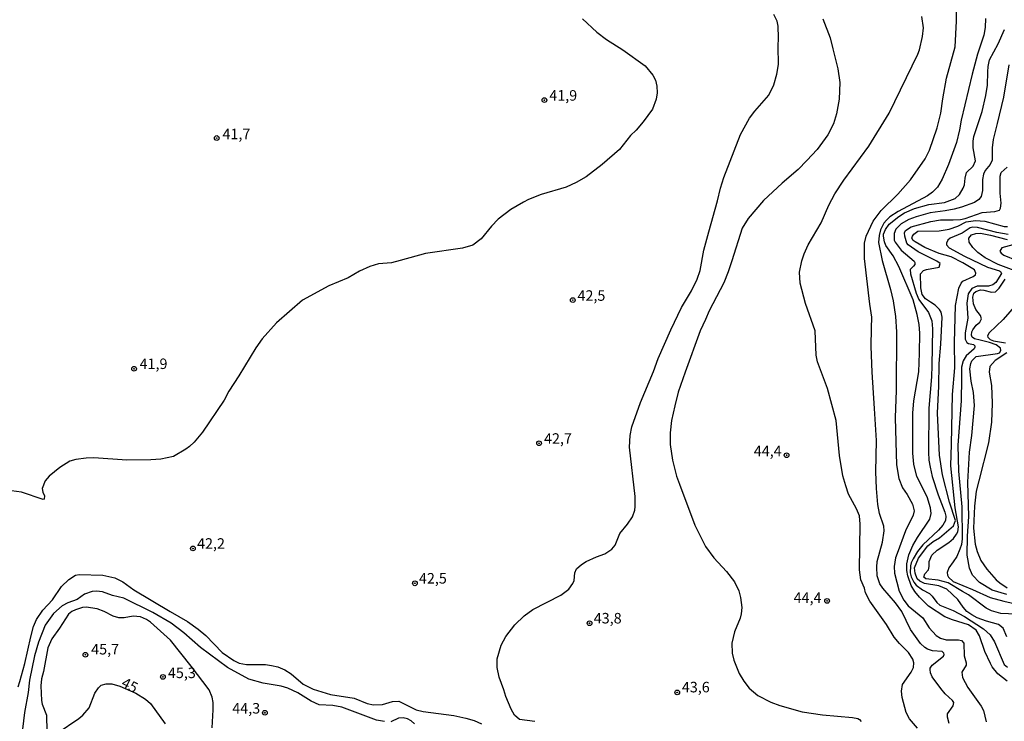
# Model space of a CAD drawing. Units: millimetres. Extents: x 187948 to 190362, y 1668746 to 1671521.
# Drawn here: x 189007 to 189241, y 1670639 to 1670805 of the extents above; entities that cross this region are included whole.
import ezdxf
from ezdxf.enums import TextEntityAlignment as Align

# ---------------------------------------------------------------- set-up
doc = ezdxf.new("R2010")
doc.units = ezdxf.units.MM
doc.header["$MEASUREMENT"] = 0
for name, color, linetype in [('IMAGEM', 7, 'Continuous'), ('V-CURVA_DE_NIVEL', 4, 'Continuous'), ('V-CURVA_MESTRA', 1, 'Continuous'), ('V-PONTO_DE_APARELHO', 4, 'Continuous'), ('V-TEXTO_DE_ALTIMETRIA', 2, 'Continuous')]:
    doc.layers.add(name, color=color, linetype=linetype)
picture_1 = doc.add_image_def('image1.jpg', size_in_pixel=(4022, 4623))

# ---------------------------------------------------------------- blocks, each defined once
blk = doc.blocks.new('805')
at = {"color": 0, "linetype": 'ByBlock', "lineweight": -2}
for radius in [0.562, 0.0806]:
    blk.add_circle((0, 0), radius, dxfattribs=at)

msp = doc.modelspace()

# ---------------------------------------------------------------- linework, layer by layer
at = {"layer": 'V-CURVA_DE_NIVEL'}
for points in [[(189228.39, 1670638.06), (189227.97, 1670639.59), (189228.01, 1670640.35), (189229.29, 1670642.28), (189229.45, 1670643.05), (189229.18, 1670643.55), (189227.45, 1670645.17), (189226.36, 1670646.39), (189224.32, 1670649.17), (189223.92, 1670650.13), (189223.82, 1670650.89), (189223.85, 1670651.22), (189224.34, 1670651.93), (189227.01, 1670654.11), (189227.16, 1670654.47), (189227.09, 1670654.8), (189226.73, 1670655.2), (189224.44, 1670655.38), (189223.26, 1670655.77), (189222.55, 1670656.17), (189221.57, 1670657.06), (189219.18, 1670660.42), (189217.1, 1670664.7), (189215.63, 1670666.73), (189212.59, 1670670.26), (189211.91, 1670671.27), (189211.26, 1670673.17), (189211.16, 1670675.27), (189211.24, 1670676.6), (189212.53, 1670681.17), (189212.94, 1670683.84), (189212.81, 1670684.98), (189211.83, 1670688.03), (189211.37, 1670690.12), (189211.12, 1670693.93), (189210.97, 1670697.93), (189211.07, 1670705.36), (189210.64, 1670712.98), (189210.08, 1670721.55), (189209.86, 1670727.65), (189209.92, 1670732.03), (189210.02, 1670734.69), (189209.51, 1670737.74), (189208.24, 1670748.6), (189208.2, 1670751.07), (189208.27, 1670752.22), (189208.65, 1670753.93), (189210.27, 1670757.47), (189212.18, 1670759.98), (189216.18, 1670763.86), (189219.15, 1670767.26), (189222.67, 1670772.32), (189223.66, 1670774.31), (189225.53, 1670779.68), (189226.4, 1670783.1), (189226.9, 1670786.53), (189227.7, 1670791.48), (189229.77, 1670798.91), (189230.15, 1670805.01), (189230.08, 1670809.01)], [(189129.84, 1670638.59), (189126.15, 1670639.04), (189124.99, 1670640.09), (189124.21, 1670641.49), (189122.94, 1670644.47), (189122.49, 1670646.09), (189121.32, 1670649.11), (189120.84, 1670651.4), (189120.88, 1670653.43), (189121.83, 1670656.66), (189122.9, 1670658.76), (189125.06, 1670661.57), (189127.33, 1670663.71), (189129.39, 1670665.14), (189135.99, 1670668.58), (189137.9, 1670669.99), (189138.9, 1670671.36), (189139.15, 1670672.03), (189139.36, 1670673.87), (189139.77, 1670674.82), (189140.92, 1670675.9), (189142.04, 1670676.58), (189144.53, 1670677.73), (189146.47, 1670678.41), (189148.15, 1670679.5), (189148.9, 1670680.47), (189150.07, 1670683.24), (189151.91, 1670685.49), (189153.04, 1670687.17), (189153.58, 1670688.79), (189153.69, 1670689.68), (189153.67, 1670692), (189152.31, 1670703.77), (189152.5, 1670706.54), (189152.88, 1670708.6), (189154.96, 1670714.38), (189158.07, 1670721.77), (189159.18, 1670724.79), (189162.2, 1670731.68), (189164.75, 1670736.92), (189167.09, 1670740.88), (189168.47, 1670743.65), (189169.15, 1670745.71), (189170.05, 1670750.57), (189171.2, 1670754.95), (189173.31, 1670762.31), (189173.96, 1670765.33), (189174.77, 1670767.87), (189178.74, 1670778.03), (189180.9, 1670781.93), (189182.15, 1670783.63), (189185.51, 1670787.45), (189186.71, 1670789.83), (189187.42, 1670792.37), (189187.82, 1670794.69), (189187.7, 1670798.98), (189187.82, 1670801.04), (189187.7, 1670803.83), (189187.5, 1670804.98), (189186.64, 1670806.6)], [(189141.2, 1670805.54), (189144.6, 1670802.39), (189146.89, 1670800.62), (189150.76, 1670798.15), (189156.06, 1670794.36), (189157.93, 1670792.15), (189158.53, 1670790.98), (189158.87, 1670789.52), (189158.93, 1670787.99), (189158.72, 1670786.5), (189157.79, 1670784.12), (189155.6, 1670781.08), (189153.91, 1670779.13), (189152.57, 1670777.85), (189149.93, 1670774.53), (189145.88, 1670770.96), (189142.03, 1670768.02), (189139.65, 1670766.64), (189137.26, 1670765.56), (189131.33, 1670763.79), (189128.34, 1670762.64), (189127.14, 1670761.98), (189124.12, 1670760.26), (189121.15, 1670757.98), (189119.49, 1670756.28), (189117.07, 1670753.26), (189115.07, 1670751.74), (189112.66, 1670751.04), (189103.84, 1670749.82), (189097.77, 1670748.15), (189095.71, 1670747.58), (189092.69, 1670747.32), (189090.57, 1670746.69), (189088.16, 1670745.58), (189085.43, 1670744.02), (189080.85, 1670742.11), (189074.57, 1670738.66), (189068.37, 1670733.31), (189065.01, 1670729.52), (189063.44, 1670727.33), (189059.47, 1670720.69), (189057.09, 1670717.04), (189055.95, 1670714.92), (189050.81, 1670707.36), (189048.84, 1670704.96), (189047.74, 1670703.9), (189046.86, 1670703.31), (189043.87, 1670701.54), (189040.89, 1670700.9), (189038.54, 1670700.71), (189032.82, 1670700.69), (189024.95, 1670701.19), (189023.14, 1670701.17), (189020.7, 1670700.84), (189019.24, 1670700.41), (189016.84, 1670698.93), (189014.33, 1670696.9), (189013.35, 1670695.77), (189012.66, 1670693.96), (189012.78, 1670693.04), (189013.25, 1670692.19), (189013.17, 1670691.37), (189012.9, 1670691.31), (189007.75, 1670693.03), (189002.95, 1670693.66)], [(189198.29, 1670805.55), (189200.05, 1670801.02), (189200.69, 1670798.41), (189201.89, 1670793.68), (189202.36, 1670790.44), (189202.21, 1670786.5), (189201.61, 1670782.98), (189200.86, 1670780.56), (189199.51, 1670777.99), (189196.97, 1670774.48), (189194.55, 1670771.91), (189192.47, 1670769.75), (189188.69, 1670766.52), (189184.24, 1670762.36), (189180.56, 1670758.09), (189179.12, 1670755.84), (189176.71, 1670748.06), (189175.85, 1670745.42), (189174.8, 1670742.85), (189171.28, 1670736.19), (189170.45, 1670734.09), (189169.12, 1670731.39), (189165.58, 1670721.58), (189163.96, 1670716.79), (189163.1, 1670713.61), (189162.37, 1670710.12), (189162.02, 1670707.17), (189162.02, 1670704.35), (189162.58, 1670700.63), (189163.5, 1670696.85), (189164.23, 1670694.95), (189167.85, 1670685.2), (189170.43, 1670680.16), (189172.4, 1670677.44), (189175.42, 1670674.19), (189177.31, 1670671.74), (189178.33, 1670669.58), (189178.72, 1670668.03), (189179.06, 1670665.68), (189178.9, 1670664.12), (189178.66, 1670663.11), (189177.32, 1670659.9), (189176.66, 1670657.2), (189176.75, 1670654.79), (189177.13, 1670653.17), (189178.43, 1670649.93), (189179.5, 1670648.13), (189180.78, 1670646.51), (189182.89, 1670644.74), (189185.93, 1670643.16), (189188.09, 1670642.33), (189193.45, 1670640.87), (189198.21, 1670640.17), (189205.42, 1670639.54), (189206.69, 1670639.27), (189207.08, 1670639.06), (189207.47, 1670638.55)], [(189237.03, 1670805.61), (189236.91, 1670803.48), (189236.58, 1670801.64), (189235.13, 1670797.17), (189233.86, 1670792.41), (189231.26, 1670781.49), (189230.83, 1670779.14), (189230.08, 1670776.18), (189228.21, 1670770.91), (189226.74, 1670767.42), (189225.56, 1670765.55), (189224.37, 1670764.34), (189223.2, 1670763.5), (189216.25, 1670759.74), (189214.28, 1670758.47), (189213.43, 1670757.7), (189212.82, 1670756.99), (189212.08, 1670755.39), (189211.73, 1670754.03), (189211.56, 1670752.41), (189212.46, 1670748.15), (189214.45, 1670741.26), (189215.05, 1670738.57), (189215.64, 1670734.79), (189215.82, 1670731.2), (189215.73, 1670717.23), (189215.5, 1670710.79), (189215.7, 1670705.01), (189215.85, 1670699.52), (189216.43, 1670696.28), (189217.28, 1670694.12), (189218.39, 1670692.5), (189219.66, 1670690.19), (189220.05, 1670688.63), (189219.82, 1670687.58), (189217.99, 1670683.9), (189215.99, 1670678.51), (189215.61, 1670677.49), (189215.29, 1670675.39), (189215.35, 1670673.84), (189216.48, 1670669.55), (189217.56, 1670667.39), (189218.65, 1670666.03), (189222.1, 1670663.22), (189223.59, 1670660.79), (189225.29, 1670659.01), (189226.31, 1670658.39), (189227.67, 1670657.99), (189230.59, 1670657.95), (189231.3, 1670657.79), (189231.89, 1670657.16), (189231.92, 1670654.19), (189232.43, 1670652.53), (189232.4, 1670651.92), (189231.38, 1670650.32), (189231.54, 1670649.05), (189232.78, 1670646.63), (189236.01, 1670642.19), (189236.51, 1670641.14), (189237.21, 1670638.44)], [(189242.13, 1670648.17), (189239.92, 1670649.85), (189238.62, 1670651.52), (189238.2, 1670652.32), (189236.88, 1670655.2), (189235.62, 1670658.89), (189234.77, 1670660.23), (189232.96, 1670661.55), (189229.17, 1670662.71), (189227.32, 1670663.45), (189223.48, 1670665.93), (189221.35, 1670668.07), (189220.24, 1670669.44), (189219.37, 1670670.85), (189218.51, 1670673.14), (189218.29, 1670674.47), (189218.32, 1670676.03), (189218.78, 1670678.19), (189219.77, 1670680.35), (189220.86, 1670682.25), (189223.75, 1670686.66), (189224.07, 1670688), (189223.96, 1670689.3), (189223.18, 1670691.93), (189220.69, 1670696.82), (189219.99, 1670699.71), (189219.77, 1670702.31), (189219.77, 1670711.84), (189219.99, 1670714.76), (189221.16, 1670721.65), (189221.34, 1670726.09), (189221.38, 1670730.82), (189221.21, 1670732.88), (189220.8, 1670735.3), (189219.8, 1670738.76), (189216.39, 1670746.72), (189215.02, 1670749.26), (189213.34, 1670751.71), (189212.96, 1670752.53), (189212.72, 1670753.87), (189212.78, 1670754.41), (189213.22, 1670755.45), (189214.13, 1670756.75), (189216.39, 1670758.58), (189217.72, 1670759.41), (189220.12, 1670760.47), (189223.51, 1670761.39), (189227.29, 1670761.91), (189229.8, 1670762.88), (189230.81, 1670763.77), (189231.72, 1670765.3), (189231.99, 1670766.09), (189232.15, 1670767.71), (189232.46, 1670769.07), (189234.07, 1670770.5), (189234.62, 1670771.83), (189234.08, 1670774.91), (189234.08, 1670776.5), (189234.27, 1670777.55), (189236.23, 1670783.49), (189237.13, 1670787.36), (189237.48, 1670789.8), (189237.54, 1670792.95), (189237.61, 1670794.21), (189237.99, 1670795.83), (189240.01, 1670799.61), (189241.51, 1670802.98)], [(189242.56, 1670794.63), (189241.28, 1670786.91), (189239.76, 1670780.69), (189238.83, 1670776.88), (189238.62, 1670774.91), (189238.61, 1670771.96), (189238.14, 1670770.95), (189236.96, 1670769.52), (189236.56, 1670768.6), (189236.3, 1670767.39), (189236.29, 1670764.76), (189235.95, 1670763.3), (189235.43, 1670762.59), (189234.4, 1670761.91), (189231.29, 1670760.78), (189229.58, 1670760.33), (189227.45, 1670759.89), (189223.86, 1670759.47), (189220.53, 1670758.52), (189218.82, 1670757.83), (189216.94, 1670756.8), (189215.67, 1670755.55), (189215.29, 1670754.57), (189215.26, 1670754.09), (189215.32, 1670752.95), (189215.56, 1670752.44), (189216.99, 1670750.6), (189220.07, 1670747.93), (189220.23, 1670747.68), (189220.18, 1670747.2), (189219.91, 1670746.78), (189219.13, 1670746.01), (189219.19, 1670744.98), (189220.51, 1670740.34), (189221.13, 1670738.88), (189223.47, 1670735.77), (189224.24, 1670733.8), (189224.4, 1670731.87), (189224.24, 1670723.17), (189224.21, 1670720.5), (189223.56, 1670713.04), (189223.45, 1670702.57), (189223.53, 1670700.66), (189223.83, 1670698.98), (189224.36, 1670696.79), (189225.75, 1670692.41), (189227.31, 1670688.31), (189227.56, 1670687.33), (189227.53, 1670686.35), (189226.88, 1670685.18), (189225.85, 1670684), (189222.08, 1670680.54), (189220.84, 1670678.96), (189219.82, 1670677.2), (189219.34, 1670676.28), (189219.16, 1670675.55), (189219.1, 1670673.87), (189219.31, 1670672.92), (189219.95, 1670671.68), (189220.51, 1670670.98), (189222.02, 1670669.83), (189223.71, 1670668.95), (189224.34, 1670668.34), (189225.43, 1670666.82), (189226.15, 1670666.24), (189229.36, 1670664.93), (189232.05, 1670663.52), (189236.5, 1670660.62), (189238.11, 1670659.17), (189239.12, 1670657.46), (189241.48, 1670652.09), (189242.21, 1670651.47)], [(189244.29, 1670664.09), (189240.66, 1670664.2), (189238.43, 1670664.88), (189237.21, 1670665.52), (189233, 1670668.68), (189231.51, 1670669.44), (189228.12, 1670671.54), (189225.74, 1670672.11), (189222.85, 1670672.46), (189222.34, 1670672.87), (189222.56, 1670673.69), (189223.43, 1670674.6), (189223.61, 1670675.36), (189223.61, 1670676.6), (189224.23, 1670678.11), (189225.54, 1670679.28), (189228.31, 1670681.12), (189229.43, 1670682.06), (189230.11, 1670683.04), (189230.43, 1670683.6), (189230.58, 1670684.79), (189229.78, 1670689.36), (189228.78, 1670699.33), (189228.91, 1670704.44), (189229.19, 1670716.28), (189229.7, 1670722.6), (189229.61, 1670728.66), (189229.89, 1670737.39), (189230.64, 1670741.55), (189231.21, 1670742.76), (189231.65, 1670743.22), (189234.09, 1670744.31), (189234.65, 1670744.7), (189234.75, 1670745.07), (189234.39, 1670745.88), (189231.64, 1670747.6), (189228.82, 1670748.97), (189225.96, 1670749.82), (189222.59, 1670751.18), (189220.25, 1670752.56), (189219.81, 1670752.9), (189219.51, 1670753.42), (189219.63, 1670753.93), (189219.94, 1670754.37), (189220.94, 1670755.06), (189225.96, 1670755.18), (189228.37, 1670755.55), (189230.4, 1670756.29), (189232.44, 1670757.28), (189234.63, 1670757.6), (189236.88, 1670757.44), (189241.48, 1670756.17), (189242.21, 1670756.18)], [(189242.37, 1670754.3), (189239.74, 1670754.75), (189235.1, 1670755.98), (189233.99, 1670756.04), (189233.39, 1670755.86), (189231.45, 1670754.62), (189228.63, 1670753.44), (189228.02, 1670752.94), (189227.72, 1670752.25), (189227.7, 1670751.85), (189228.35, 1670751.13), (189232.02, 1670749.13), (189237.48, 1670746.56), (189240.31, 1670745.69), (189240.59, 1670745.53), (189240.81, 1670745.06), (189239.51, 1670742.88), (189238.78, 1670742.36), (189237.7, 1670742.05), (189235.04, 1670741.99), (189233.75, 1670741.45), (189232.89, 1670740.22), (189232.61, 1670737.99), (189232.78, 1670734.44), (189232.2, 1670730.95), (189232.18, 1670729.42), (189232.54, 1670728.66), (189232.94, 1670728.42), (189234.18, 1670728.14), (189234.45, 1670727.85), (189234.48, 1670727.52), (189234.35, 1670727.15), (189232.42, 1670725.44), (189231.69, 1670724.28), (189231.34, 1670722.73), (189231.31, 1670720.06), (189231.23, 1670714.79), (189230.43, 1670704.22), (189230.62, 1670698.09), (189231.42, 1670689.58), (189231.48, 1670681.97), (189231.31, 1670680.63), (189230.93, 1670679.55), (189230.18, 1670677.78), (189229.35, 1670676.49), (189228.32, 1670675.05), (189227.91, 1670673.97), (189227.96, 1670673.33), (189228.18, 1670672.89), (189229.32, 1670671.83), (189233.96, 1670669.95), (189238.12, 1670668.04), (189241.39, 1670667.12), (189246.63, 1670665.98)], [(189243.8, 1670745.72), (189240.05, 1670747.16), (189236.94, 1670748.75), (189235.23, 1670750.01), (189233.97, 1670751.18), (189233.16, 1670752.44), (189233.07, 1670753.45), (189233.72, 1670754.23), (189234.75, 1670754.52), (189235.8, 1670754.58), (189238.21, 1670754.14), (189242.15, 1670753.1)], [(189244.37, 1670752.05), (189240.88, 1670751.1), (189240.43, 1670750.34), (189240.72, 1670749.89), (189241.36, 1670749.41), (189244.5, 1670748.11)], [(189242.05, 1670668.77), (189238.63, 1670669.8), (189235.62, 1670671.58), (189233.92, 1670673.31), (189233.21, 1670674.98), (189232.65, 1670678.09), (189232.72, 1670682.57), (189233.07, 1670687.3), (189232.81, 1670695.46), (189233.21, 1670702.54), (189233.8, 1670706.54), (189234.37, 1670713.65), (189234.2, 1670716.76), (189233.62, 1670719.46), (189233.32, 1670722.34), (189233.5, 1670723.61), (189233.75, 1670724.26), (189234.8, 1670725.31), (189239.86, 1670725.98), (189240.37, 1670726.21), (189240.69, 1670726.69), (189240.58, 1670727.31), (189239.55, 1670728.04), (189237.94, 1670728.65), (189235.74, 1670729.15), (189234.4, 1670729.51), (189233.85, 1670729.88), (189233.67, 1670730.34), (189233.75, 1670731.14), (189234.02, 1670731.68), (189234.81, 1670732.72), (189235.67, 1670733.47), (189236.05, 1670734.28), (189235.85, 1670735.04), (189234.75, 1670736.44), (189234.13, 1670737.8), (189234.02, 1670739.42), (189234.24, 1670740.36), (189234.69, 1670740.77), (189235.86, 1670741.12), (189236.63, 1670741.1), (189238.47, 1670740.58), (189239.4, 1670740.69), (189240.3, 1670741.55), (189241.7, 1670743.69)], [(189244.37, 1670737.78), (189241.18, 1670734.1), (189237.85, 1670730.96), (189237.51, 1670730.25), (189237.59, 1670729.9), (189238.1, 1670729.31), (189238.94, 1670728.99), (189241.74, 1670728.52)], [(189242.05, 1670726.15), (189239.29, 1670724.33), (189238.05, 1670722.93), (189237.91, 1670721.58), (189238.42, 1670718.44), (189238.58, 1670714.25), (189238.43, 1670709.71), (189237.72, 1670704.82), (189235.4, 1670695.74), (189234.83, 1670693.3), (189234.37, 1670689.77), (189234.16, 1670684.54), (189234.53, 1670680.7), (189235, 1670678.95), (189235.91, 1670676.85), (189237.34, 1670674.76), (189239.57, 1670672.23), (189240.43, 1670671.48), (189242.18, 1670670.36)], [(189006.98, 1670646.79), (189007.35, 1670648.03), (189008.57, 1670652.38), (189009.95, 1670658.7), (189010.6, 1670661.11), (189011.28, 1670662.79), (189012.81, 1670664.98), (189015.13, 1670667.44), (189017.26, 1670670.66), (189018.98, 1670672.33), (189020.58, 1670673.33), (189021.49, 1670673.5), (189027.08, 1670673.3), (189029.94, 1670672.68), (189031.87, 1670671.77), (189034.45, 1670669.83), (189043.11, 1670664.69), (189047.24, 1670662.3), (189049.76, 1670660.5), (189051.55, 1670658.97), (189055.47, 1670654.98), (189058.23, 1670653.03), (189059.55, 1670652.46), (189061.24, 1670652.09), (189065.81, 1670652.11), (189067.24, 1670651.9), (189068.7, 1670651.54), (189070.41, 1670650.81), (189071.85, 1670649.9), (189074.7, 1670647.45), (189077.11, 1670646.22), (189081.23, 1670644.97), (189086.85, 1670644.08), (189089.96, 1670642.85), (189091.46, 1670642.55), (189093.58, 1670642.62), (189096, 1670643.32), (189097.46, 1670643.41), (189101.58, 1670641.3), (189103.27, 1670640.93), (189110.54, 1670639.95), (189113.46, 1670639.35), (189115.39, 1670638.78), (189117.11, 1670638.03)], [(189094.09, 1670638.54), (189092.19, 1670638.85), (189083.96, 1670642), (189081.81, 1670642.39), (189078.57, 1670642.52), (189076.63, 1670643.36), (189073.43, 1670645.38), (189071.08, 1670646.5), (189069.52, 1670646.97), (189065.2, 1670647.7), (189061.78, 1670648.62), (189056.76, 1670651.42), (189050.32, 1670656.12), (189046.38, 1670659.6), (189043.38, 1670661.92), (189038.98, 1670664.43), (189032.06, 1670667.85), (189029.4, 1670668.5), (189026.98, 1670669.39), (189025.62, 1670669.57), (189024.54, 1670669.49), (189022.73, 1670668.81), (189020.95, 1670667.57), (189018.79, 1670666.77), (189017.44, 1670666.08), (189015.39, 1670664.22), (189013.39, 1670661.46), (189011.79, 1670657.43), (189010.85, 1670654.19), (189009.68, 1670648.41), (189009.33, 1670645.43), (189008.47, 1670640.67), (189007.76, 1670634.79)], [(189101.25, 1670638.01), (189100.42, 1670638.74), (189099.58, 1670639.19), (189098.5, 1670639.39), (189097.42, 1670639.32), (189095.62, 1670638.5)]]:
    msp.add_lwpolyline(points, dxfattribs=at)
at = {"layer": 'V-CURVA_MESTRA'}
for points in [[(189220.86, 1670636.96), (189218.94, 1670639.17), (189218.18, 1670640.73), (189217.2, 1670644.25), (189217, 1670645.78), (189217.31, 1670647.33), (189219.37, 1670650.28), (189219.89, 1670651.43), (189219.97, 1670652.5), (189219.75, 1670653.4), (189218.7, 1670654.92), (189216.56, 1670657.08), (189215.26, 1670658.63), (189213.45, 1670661.59), (189209.51, 1670667.17), (189208.48, 1670669.11), (189208.26, 1670670.28), (189207.4, 1670672.22), (189207.07, 1670674.57), (189207.24, 1670685.49), (189207.04, 1670687.43), (189206.35, 1670689.11), (189204.45, 1670692.6), (189203.8, 1670694.54), (189203.11, 1670696.93), (189202.29, 1670701.81), (189201.47, 1670710.12), (189199.47, 1670717.68), (189197.08, 1670724.03), (189196.78, 1670725.61), (189196.51, 1670731.42), (189194.23, 1670737.9), (189192.93, 1670742.76), (189192.77, 1670745.36), (189193.31, 1670748.06), (189193.86, 1670749.68), (189194.86, 1670751.84), (189197.94, 1670757.07), (189199.75, 1670761.26), (189201.2, 1670763.96), (189203.32, 1670767.2), (189209.26, 1670775.3), (189214.09, 1670783.1), (189220.89, 1670797.14), (189221.31, 1670798.21), (189222, 1670801.33), (189222.23, 1670803.42), (189221.91, 1670806.12)], [(189242.1, 1670658.66), (189241.2, 1670660.77), (189240.1, 1670661.65), (189237.29, 1670662.39), (189235.01, 1670663.22), (189233.74, 1670663.87), (189232.59, 1670664.71), (189231.68, 1670665.71), (189230.41, 1670667.52), (189227.78, 1670670.02), (189225.9, 1670670.82), (189222.47, 1670671.39), (189221.4, 1670671.87), (189220.75, 1670672.5), (189220.29, 1670673.84), (189220.16, 1670675.05), (189221.1, 1670677.36), (189223.27, 1670680.29), (189224.56, 1670681.33), (189226.11, 1670682.2), (189229.37, 1670685.06), (189229.85, 1670686.36), (189228.42, 1670690.7), (189226.77, 1670697.17), (189226.08, 1670701.87), (189225.59, 1670711.84), (189225.94, 1670718.28), (189225.97, 1670723.61), (189226.43, 1670728.25), (189226.73, 1670734.69), (189226.45, 1670735.87), (189226.1, 1670736.44), (189225.08, 1670737.52), (189223.92, 1670738.21), (189222.77, 1670739.04), (189221.94, 1670740.07), (189221.67, 1670741.61), (189221.53, 1670744.92), (189222.26, 1670745.72), (189222.98, 1670746.01), (189225.99, 1670746.55), (189226.24, 1670747.37), (189225.42, 1670747.99), (189221.04, 1670750.15), (189218.64, 1670751.87), (189218.29, 1670752.23), (189217.83, 1670753.87), (189217.77, 1670754.67), (189217.99, 1670755.21), (189219.35, 1670756.14), (189223.99, 1670757.39), (189226.31, 1670757.82), (189229.29, 1670757.75), (189231.04, 1670757.88), (189232.18, 1670758.13), (189236.24, 1670759.5), (189239.2, 1670759.8), (189240.34, 1670760.12), (189240.62, 1670760.53), (189240.75, 1670761.71), (189240.53, 1670764.09), (189240.54, 1670768.18), (189240.78, 1670769.06), (189242.15, 1670770.32)], [(189025.71, 1670665.36), (189023.11, 1670665.73), (189022.28, 1670665.65), (189020.57, 1670665.11), (189019.68, 1670664.68), (189018.92, 1670664.09), (189016.79, 1670660.76), (189014.92, 1670658.24), (189013.98, 1670656.06), (189012.98, 1670650.44), (189012.51, 1670648.73), (189012.35, 1670647.01), (189012.54, 1670643.55), (189012.66, 1670642.7), (189013.66, 1670640.06), (189013.76, 1670636.22)], [(189053.07, 1670637.05), (189053.36, 1670641.36), (189053.33, 1670643.08), (189053.06, 1670644.38), (189052.35, 1670646.09), (189048.06, 1670651.72), (189043.18, 1670657.88), (189038.42, 1670662.14), (189037.44, 1670662.82), (189036.03, 1670663.41), (189034.32, 1670663.6), (189032.16, 1670663.23), (189030.86, 1670663.2), (189029.57, 1670663.58), (189027.43, 1670664.68), (189025.71, 1670665.36)], [(189016.19, 1670635.76), (189021.38, 1670639.26), (189022.35, 1670640.09), (189023.82, 1670641.79), (189025.22, 1670645.3), (189026.04, 1670646.57), (189026.68, 1670647.16), (189027.87, 1670647.51), (189029.21, 1670647.51), (189031.14, 1670646.99), (189034.97, 1670645.28), (189037.2, 1670643.88), (189038.39, 1670642.87), (189041.9, 1670637.97)]]:
    msp.add_lwpolyline(points, dxfattribs=at)

# ---------------------------------------------------------------- block references
at = {"layer": 'V-PONTO_DE_APARELHO', "xscale": 0.999998301267624, "yscale": 0.999998301267624, "zscale": 0.999998301267624}
for p in [(189132.11, 1670786.23), (189054.17, 1670777.23), (189138.85, 1670738.71), (189034.52, 1670722.38), (189130.83, 1670704.68), (189189.71, 1670701.84), (189048.52, 1670679.68), (189101.3, 1670671.4), (189199.35, 1670667.21), (189142.84, 1670661.92), (189022.94, 1670654.42), (189041.37, 1670649.15), (189163.7, 1670645.48), (189065.63, 1670640.63)]:
    msp.add_blockref('805', p, dxfattribs=at)

# ---------------------------------------------------------------- texts
at = {"layer": 'V-TEXTO_DE_ALTIMETRIA'}
for s, p in [('41,9', (189133.27, 1670785.32)), ('41,7', (189055.55, 1670776.16)), ('42,5', (189139.98, 1670737.76)), ('41,9', (189035.83, 1670721.54)), ('42,7', (189132.02, 1670703.78)), ('44,4', (189181.91, 1670700.83)), ('42,2', (189049.5, 1670678.83)), ('42,5', (189102.27, 1670670.56)), ('44,4', (189191.39, 1670665.97)), ('43,8', (189143.85, 1670661.08)), ('45,7', (189024.32, 1670653.71)), ('45,3', (189042.57, 1670648.09)), ('43,6', (189164.8, 1670644.7)), ('44,3', (189057.88, 1670639.67))]:
    msp.add_text(s, height=2.5, dxfattribs=at).set_placement(p, align=Align.BOTTOM_LEFT)
msp.add_text('45', height=2.5, rotation=333, dxfattribs=at).set_placement((189030.9, 1670646.26), align=Align.BOTTOM_LEFT)

# ---------------------------------------------------------------- referenced raster images: frames only (the image files are external)
at = {"layer": 'IMAGEM'}
image = msp.add_image(picture_1, insert=(187947.85, 1668746.14), size_in_units=(2414.23, 2774.98), dxfattribs=at)
image.dxf.flags = 7

doc.saveas('drawing.dxf')
